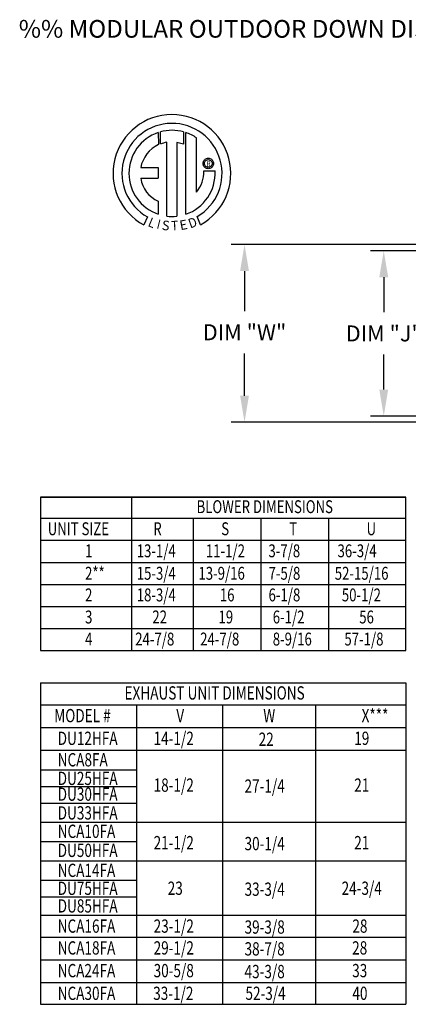
# Model space of a CAD drawing. Units: inches. Extents: x -2 to 239, y -168 to 0.
# Drawn here: x -2 to 42, y -111 to 0 of the extents above; entities that cross this region are included whole.
import ezdxf
from ezdxf.enums import TextEntityAlignment as Align

# ---------------------------------------------------------------- set-up
doc = ezdxf.new("R2010")
doc.units = ezdxf.units.IN
doc.header["$LTSCALE"] = 4
doc.header["$MEASUREMENT"] = 0
doc.styles.add('BOLD', font='ROMAND')
doc.dimstyles.new('MOD', dxfattribs={"dimscale": 1.5, "dimtxt": 1.2, "dimasz": 2, "dimexe": 1, "dimexo": 0.5, "dimgap": 1, "dimtad": 0, "dimtih": 1, "dimtoh": 1, "dimdec": 4, "dimzin": 0, "dimdsep": 46, "dimtxsty": 'Standard', "dimcen": 0.09, "dimadec": 0, "dimazin": 0, "dimtfac": 1, "dimtdec": 4, "dimtix": 1, "dimtofl": 0, "dimtmove": 0, "dimatfit": 3, "dimfxl": 1, "dimtolj": 1, "dimtzin": 0, "dimarcsym": 0})

# ---------------------------------------------------------------- blocks, each defined once
blk = doc.blocks.new('*D11')
at = {"color": 0, "lineweight": -2, "transparency": 16777216}
for p, q in [((45.47, -26.24), (37.37, -26.24)), ((38.87, -29.24), (38.87, -33.2)), ((38.87, -41.96), (38.87, -38)), ((45.47, -44.96), (37.37, -44.96))]:
    blk.add_line(p, q, dxfattribs=at)
at = {"color": 0, "transparency": 16777216}
for points in [[(38.37, -29.24), (39.37, -29.24), (38.87, -26.24)], [(38.37, -41.96), (39.37, -41.96), (38.87, -44.96)]]:
    blk.add_solid(points, dxfattribs=at)
at = {"layer": 'DEFPOINTS', "color": 0, "transparency": 16777216}
for p in [(46.22, -26.24), (38.87, -44.96), (46.22, -44.96)]:
    blk.add_point(p, dxfattribs=at)
at = {"color": 0, "transparency": 16777216, "insert": (38.87, -35.6), "char_height": 1.8, "attachment_point": 5}
blk.add_mtext('\\A1;DIM "J"', dxfattribs=at)
blk = doc.blocks.new('*D12')
at = {"color": 0, "lineweight": -2, "transparency": 16777216}
for p, q in [((56.48, -25.55), (21.64, -25.55)), ((23.14, -28.55), (23.14, -33.07)), ((23.14, -42.65), (23.14, -37.87)), ((56.48, -45.65), (21.64, -45.65))]:
    blk.add_line(p, q, dxfattribs=at)
at = {"color": 0, "transparency": 16777216}
for points in [[(22.64, -28.55), (23.64, -28.55), (23.14, -25.55)], [(22.64, -42.65), (23.64, -42.65), (23.14, -45.65)]]:
    blk.add_solid(points, dxfattribs=at)
at = {"layer": 'DEFPOINTS', "color": 0, "transparency": 16777216}
for p in [(57.23, -25.55), (23.14, -45.65), (57.23, -45.65)]:
    blk.add_point(p, dxfattribs=at)
at = {"color": 0, "transparency": 16777216, "insert": (23.14, -35.47), "char_height": 1.8, "attachment_point": 5}
blk.add_mtext('\\A1;DIM "W"', dxfattribs=at)

msp = doc.modelspace()

# ---------------------------------------------------------------- linework, layer by layer
at = {"color": 7, "linetype": 'Continuous'}
for p, q in [((13.39346, -12.8803), (13.41624, -14.24632)), ((13.64342, -14.15166), (13.63826, -12.80492)), ((16.25519, -12.8053), (16.25519, -14.1989)), ((16.49862, -22.1137), (16.49862, -12.88052)), ((14.36282, -22.33302), (14.36282, -13.98128)), ((15.47366, -13.99391), (15.47366, -22.33938)), ((16.25519, -14.1989), (15.47366, -13.99391)), ((18.45571, -16.37059), (18.46348, -16.27484)), ((18.46348, -16.46633), (18.45571, -16.37059)), ((18.46348, -16.27484), (18.48596, -16.18394)), ((18.48596, -16.55723), (18.46348, -16.46633)), ((18.48596, -16.18394), (18.52191, -16.09911)), ((18.52191, -16.64206), (18.48596, -16.55723)), ((18.52191, -16.09911), (18.57011, -16.02159)), ((18.57011, -16.71959), (18.52191, -16.64206)), ((18.57011, -16.02159), (18.62932, -15.9526)), ((18.61594, -16.37059), (18.62736, -16.27188)), ((18.62736, -16.46929), (18.61594, -16.37059)), ((18.62736, -16.27188), (18.65989, -16.18117)), ((18.65989, -16.56001), (18.62736, -16.46929)), ((18.62932, -15.9526), (18.6983, -15.8934)), ((18.65989, -16.18117), (18.71091, -16.10106)), ((18.71091, -16.64011), (18.65989, -16.56001)), ((18.6983, -15.8934), (18.77583, -15.8452)), ((18.71091, -16.10106), (18.77778, -16.03419)), ((18.77778, -16.70698), (18.71091, -16.64011)), ((18.77583, -15.8452), (18.86066, -15.80924)), ((18.77778, -16.03419), (18.85788, -15.98318)), ((18.85788, -16.758), (18.77778, -16.70698)), ((18.85788, -15.98318), (18.9486, -15.95065)), ((18.86066, -15.80924), (18.95156, -15.78676)), ((18.9486, -15.95065), (19.0473, -15.93922)), ((18.95156, -15.78676), (19.0473, -15.779)), ((19.0473, -15.779), (19.14305, -15.78676)), ((19.0473, -15.93922), (19.0473, -15.93922)), ((19.0473, -15.93922), (19.14601, -15.95065)), ((19.14305, -15.78676), (19.23395, -15.80924)), ((19.14601, -15.95065), (19.23672, -15.98318)), ((19.23395, -15.80924), (19.31878, -15.8452)), ((19.23672, -15.98318), (19.31683, -16.03419)), ((19.31683, -16.70698), (19.23672, -16.758)), ((19.31683, -16.03419), (19.3837, -16.10106)), ((19.3837, -16.64011), (19.31683, -16.70698)), ((19.31878, -15.8452), (19.3963, -15.8934)), ((19.3837, -16.10106), (19.43471, -16.18117)), ((19.43471, -16.56001), (19.3837, -16.64011)), ((19.3963, -15.8934), (19.46529, -15.9526)), ((19.43471, -16.18117), (19.46724, -16.27188)), ((19.46724, -16.46929), (19.43471, -16.56001)), ((19.46529, -15.9526), (19.5245, -16.02159)), ((19.46724, -16.27188), (19.47867, -16.37059)), ((19.47867, -16.37059), (19.46724, -16.46929)), ((19.5245, -16.02159), (19.57269, -16.09911)), ((19.57269, -16.64206), (19.5245, -16.71959)), ((19.57269, -16.09911), (19.60865, -16.18394)), ((19.60865, -16.55723), (19.57269, -16.64206)), ((19.60865, -16.18394), (19.63113, -16.27484)), ((19.63113, -16.46633), (19.60865, -16.55723)), ((19.63113, -16.27484), (19.63889, -16.37059)), ((19.63889, -16.37059), (19.63113, -16.46633)), ((11.41361, -16.83995), (13.39731, -16.83995)), ((13.39731, -16.83995), (13.39731, -18.05157)), ((18.53684, -17.22466), (19.8092, -17.22387)), ((18.62932, -16.78857), (18.57011, -16.71959)), ((18.6983, -16.84778), (18.62932, -16.78857)), ((18.77583, -16.89598), (18.6983, -16.84778)), ((18.86066, -16.93193), (18.77583, -16.89598)), ((18.9486, -16.79053), (18.85788, -16.758)), ((18.95156, -16.95441), (18.86066, -16.93193)), ((19.0473, -16.80196), (18.9486, -16.79053)), ((19.0473, -16.96218), (18.95156, -16.95441)), ((19.14601, -16.79053), (19.0473, -16.80196)), ((19.14305, -16.95441), (19.0473, -16.96218)), ((19.23395, -16.93193), (19.14305, -16.95441)), ((19.23672, -16.758), (19.14601, -16.79053)), ((19.31878, -16.89598), (19.23395, -16.93193)), ((19.3963, -16.84778), (19.31878, -16.89598)), ((19.46529, -16.78857), (19.3963, -16.84778)), ((19.5245, -16.71959), (19.46529, -16.78857)), ((11.41361, -18.05157), (13.39731, -18.05157)), ((13.39731, -20.62627), (13.39731, -22.11504)), ((12.17959, -22.42412), (11.75478, -23.32188)), ((18.17811, -23.3037), (17.79863, -22.37436))]:
    msp.add_line(p, q, dxfattribs=at)
at = {"linetype": 'Continuous'}
msp.add_line((17.71801, -19.61065), (17.71801, -13.48462), dxfattribs=at)
for p, q in [((0.07725, -54.10499), (0.07725, -71.47692)), ((41.36313, -54.10499), (0.07725, -54.10499)), ((10.36712, -54.10499), (10.36712, -71.47692)), ((41.36313, -71.47692), (41.36313, -54.10499)), ((17.35535, -71.47692), (17.35535, -56.6004)), ((25.00088, -71.47692), (25.00088, -56.6004)), ((32.66891, -71.47692), (32.66891, -56.6004)), ((0.07725, -63.99067), (41.36313, -63.99067)), ((0.07725, -68.9815), (41.36313, -68.9815)), ((0.07725, -71.47692), (41.36313, -71.47692)), ((0.07725, -84.96037), (10.93625, -84.96037)), ((0.07725, -86.83902), (10.93625, -86.83902)), ((0.07725, -88.75451), (10.93625, -88.75451)), ((0.07725, -93.06436), (10.93625, -93.06436)), ((0.07725, -97.45379), (10.93625, -97.45379)), ((0.07725, -99.32772), (10.93625, -99.32772))]:
    msp.add_line(p, q)
at = {"color": 7}
for p, q in [((0.07725, -54.10499), (41.36313, -54.10499)), ((0.07725, -54.10499), (0.07725, -56.6004)), ((0.07725, -56.50443), (41.36313, -56.50443)), ((0.07725, -58.99984), (41.36313, -58.99984)), ((0.07725, -61.49526), (41.36313, -61.49526)), ((0.07725, -61.49526), (41.36313, -61.49526)), ((0.07725, -66.48609), (0.07725, -68.9815)), ((0.07725, -66.48609), (41.36313, -66.48609)), ((0.07725, -66.48609), (41.36313, -66.48609)), ((0.07725, -68.9815), (41.36313, -68.9815)), ((0.07725, -71.47692), (41.36313, -71.47692)), ((0.07725, -75.13897), (41.36313, -75.13897)), ((0.07725, -75.13897), (0.07725, -111.49009)), ((41.36313, -75.13897), (41.36313, -111.49009)), ((0.07725, -77.60781), (41.36313, -77.60781)), ((10.93625, -77.60781), (10.93625, -111.49009)), ((20.66741, -77.60781), (20.66741, -111.49009)), ((31.15645, -77.60781), (31.15645, -111.49009)), ((0.07725, -80.17541), (41.36313, -80.17541)), ((0.07725, -82.74301), (41.36313, -82.74301)), ((0.07725, -90.8901), (41.36313, -90.8901)), ((0.07725, -95.26805), (41.36313, -95.26805)), ((0.07725, -101.41721), (41.36313, -101.41721)), ((0.07725, -103.88605), (41.36313, -103.88605)), ((0.07725, -103.88605), (41.36313, -103.88605)), ((0.07725, -106.45365), (41.36313, -106.45365)), ((0.07725, -109.02125), (41.36313, -109.02125)), ((0.07725, -111.49009), (41.36313, -111.49009))]:
    msp.add_line(p, q, dxfattribs=at)
at = {"linetype": 'Continuous'}
for centre, radius, start, end in [((14.94021, -17.49299), 6.65194, 299.12791, 241.3438475), ((14.94021, -17.49299), 5.6567, 300.3523559, 240.7583657), ((14.94021, -17.49299), 4.86512, 108.5375534, 251.5403764), ((14.94048, -17.4928), 4.86838, 74.3326454, 105.5243921), ((14.94021, -17.49299), 4.87681, 55.2780606, 71.3314381), ((14.94021, -17.49299), 3.58655, 115.1449767, 169.5089595), ((14.94021, -17.49299), 3.55887, 99.3368073, 111.211409), ((14.94048, -17.4928), 4.87653, 288.633849, 3.1615792), ((14.89177, -17.30077), 3.64586, 320.8223722, 1.1961255), ((14.63644, -17.62004), 3.25159, 187.6264649, 247.5992112), ((14.94021, -17.49299), 4.87434, 263.1971471, 276.2814153)]:
    msp.add_arc(centre, radius, start, end, dxfattribs=at)

# ---------------------------------------------------------------- texts
at = {"style": 'BOLD'}
msp.add_text('%% MODULAR OUTDOOR DOWN DISCHARGE BLOWER-ROOF TOP PACKAGE WITH V-BANK FILTER, HEATING AND COILING COIL AND SCREEN INTAKE', height=2, dxfattribs=at).set_placement((-2.36832, -2.1455))
at = {"color": 7}
msp.add_text('R', height=0.5625, dxfattribs=at).set_placement((19.0669, -16.40474), align=Align.MIDDLE_CENTER)
for s, rotation, width, p, p2 in [('L', 337.8216583, 1.00504, (12.1466, -23.43534), (12.81715, -23.70869)), ('I', 345.8201716, 1.004117, (13.14348, -23.7218), (13.49419, -23.81041)), ('S', 352.8188247, 1.205309, (13.74582, -23.86503), (14.60743, -23.97359)), ('T', 1.9996333, 1.10379, (14.8677, -23.95617), (15.66249, -23.92842)), ('E', 10.9979354, 1.20531, (15.91665, -23.93013), (16.76912, -23.76446)), ('D', 19.9962322, 1.304983, (17.01249, -23.73482), (17.89604, -23.4133))]:
    msp.add_text(s, height=1.08074, rotation=rotation, dxfattribs=dict(at, width=width)).set_placement(p, p2, align=Align.FIT)
at = {"color": 7, "width": 0.75}
for s, height, p in [('BLOWER DIMENSIONS', 1.4588584, (17.72353, -55.92856)), ('UNIT SIZE', 1.458858, (0.90329, -58.42398)), ('R', 1.45886, (12.8299, -58.42398)), ('S', 1.45886, (20.51039, -58.42398)), ('T', 1.45886, (28.19015, -58.42398)), ('U', 1.45886, (36.92677, -58.42398)), ('1', 1.45886, (5.12148, -60.91939)), ('13-1/4', 1.458858, (10.95834, -60.91939)), ('11-1/2', 1.458858, (18.77364, -60.91939)), ('3-7/8', 1.458858, (25.8387, -60.91939)), ('36-3/4', 1.458858, (33.64806, -60.91939)), ('2**', 1.458858, (5.12148, -63.4628)), ('15-3/4', 1.458858, (10.95834, -63.4628)), ('13-9/16', 1.458858, (17.93265, -63.4628)), ('7-5/8', 1.458858, (25.85374, -63.4628)), ('52-15/16', 1.458858, (33.3333, -63.4628)), ('2', 1.45886, (5.12148, -65.91022)), ('18-3/4', 1.458858, (10.95834, -65.91022)), ('16', 1.458858, (20.35051, -65.91022)), ('6-1/8', 1.458858, (25.85374, -65.91022)), ('50-1/2', 1.458858, (34.13532, -65.91022)), ('6-1/2', 1.458858, (26.32852, -68.40564)), ('3', 1.45886, (5.12148, -68.40564)), ('22', 1.458858, (12.72297, -68.40564)), ('19', 1.458858, (20.19686, -68.40564)), ('56', 1.458858, (36.10121, -68.40564)), ('4', 1.45886, (5.12148, -70.90105)), ('24-7/8', 1.458858, (10.78757, -70.90105)), ('24-7/8', 1.458858, (18.12743, -70.90105)), ('8-9/16', 1.458858, (26.32852, -70.90105)), ('57-1/8', 1.458858, (34.42351, -70.90105)), ('EXHAUST UNIT DIMENSIONS', 1.5010573, (9.58161, -77.01529)), ('X***', 1.501057, (36.36926, -79.58289)), ('MODEL #', 1.501057, (1.63595, -79.58289)), ('V', 1.50106, (15.43346, -79.58289)), ('W', 1.50106, (25.25946, -79.58289)), ('DU12HFA', 1.501057, (2.03032, -82.15049)), ('14-1/2', 1.501057, (12.86681, -82.15049)), ('22', 1.501057, (24.73402, -82.25776)), ('19', 1.501057, (35.53514, -82.15049)), ('NCA8FA', 1.501057, (2.03032, -84.57858)), ('DU25HFA', 1.501057, (2.03032, -86.68091)), ('18-1/2', 1.501057, (12.86681, -87.44397)), ('27-1/4', 1.501057, (23.14216, -87.55124)), ('21', 1.501057, (35.53514, -87.44397)), ('DU30HFA', 1.501057, (2.03032, -88.4653)), ('DU33HFA', 1.501057, (2.03032, -90.58586)), ('NCA10FA', 1.501057, (2.03032, -92.66801)), ('21-1/2', 1.501057, (12.86681, -93.95421)), ('30-1/4', 1.501057, (23.14216, -94.06148)), ('21', 1.501057, (35.53514, -93.95421)), ('DU50HFA', 1.501057, (2.03032, -94.82543)), ('NCA14FA', 1.501057, (2.03032, -97.0854)), ('DU75HFA', 1.501057, (2.03032, -99.11705)), ('23', 1.501057, (14.45866, -99.1098)), ('33-3/4', 1.501057, (23.14216, -99.21707)), ('24-3/4', 1.501057, (34.11019, -99.1098)), ('DU85HFA', 1.501057, (2.03032, -101.10901)), ('NCA16FA', 1.501057, (2.03032, -103.39228)), ('23-1/2', 1.501057, (12.86885, -103.39228)), ('39-3/8', 1.501057, (23.14216, -103.49956)), ('28', 1.501057, (35.32644, -103.39228)), ('NCA18FA', 1.501057, (2.03032, -105.86113)), ('29-1/2', 1.501057, (12.86885, -105.86113)), ('38-7/8', 1.501057, (23.14216, -105.9684)), ('28', 1.501057, (35.30043, -105.86113)), ('NCA24FA', 1.501057, (2.03032, -108.42873)), ('30-5/8', 1.501057, (12.86885, -108.42873)), ('43-3/8', 1.501057, (23.14216, -108.536)), ('33', 1.501057, (35.30043, -108.42873)), ('NCA30FA', 1.501057, (2.03032, -110.99632)), ('33-1/2', 1.501057, (12.81914, -110.99632)), ('52-3/4', 1.501057, (23.24418, -110.99632)), ('40', 1.501057, (35.32644, -110.99632))]:
    msp.add_text(s, height=height, dxfattribs=at).set_placement(p)

# ---------------------------------------------------------------- dimensions: what is measured, and where the dimension line sits
for base, p1, p2, text, picture, middle in [((23.14233, -45.64829), (57.22593, -25.55147), (57.22593, -45.64829), 'DIM "W"', '*D12', (23.14233, -35.47256)), ((38.87474, -44.95578), (46.22179, -26.24398), (46.22179, -44.95578), 'DIM "J"', '*D11', (38.87474, -35.59988))]:
    dim = msp.add_linear_dim(base=base, p1=p1, p2=p2, angle=90, text=text, dimstyle='MOD')
    dim.commit()
    dim.dimension.update_dxf_attribs({"geometry": picture, "text_midpoint": middle, "dimtype": 160})

doc.saveas('drawing.dxf')
